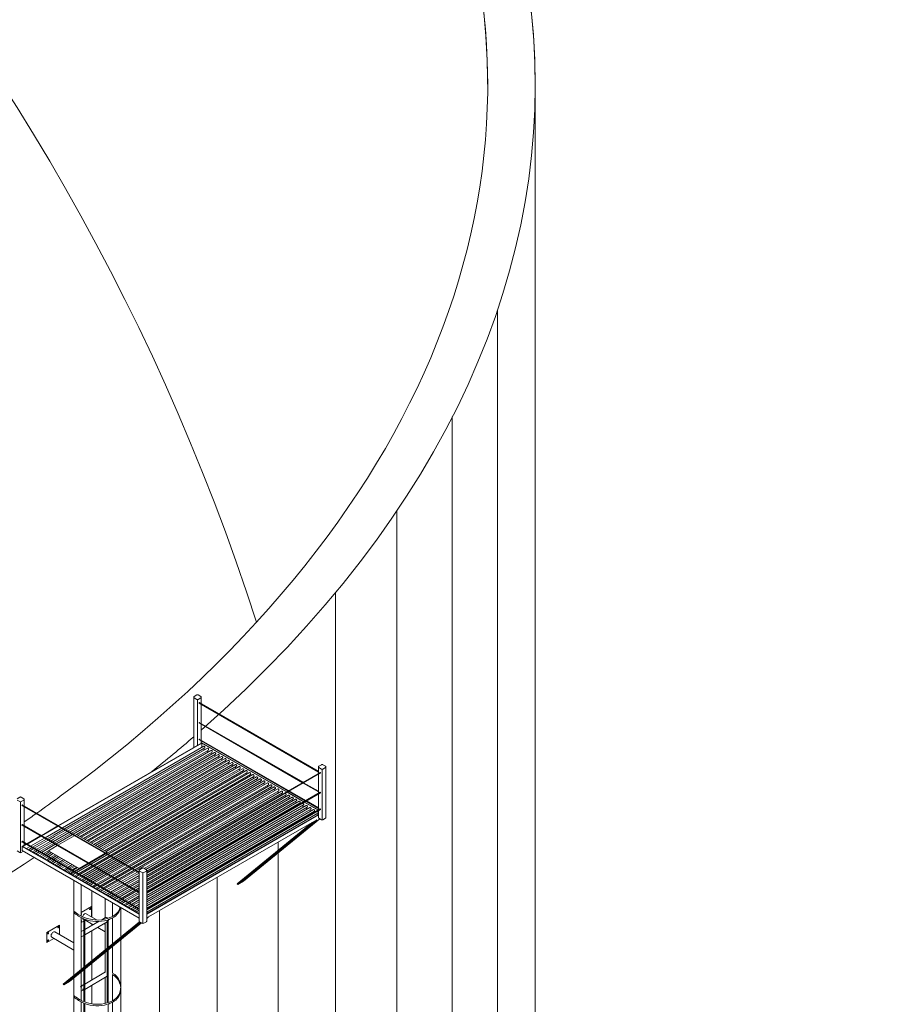
# Model space of a CAD drawing. Units: millimetres. Extents: x 4 to 1223578, y -4539 to 1030544.
# Drawn here: x 614505 to 614523, y 514285 to 514306 of the extents above; entities that cross this region are included whole.
import ezdxf

# ---------------------------------------------------------------- set-up
doc = ezdxf.new("R2010")
doc.units = ezdxf.units.MM
doc.layers.add('Задній фон', color=8, linetype='Continuous', lineweight=5)

msp = doc.modelspace()

# ---------------------------------------------------------------- linework, layer by layer
at = {"layer": 'Задній фон'}
for p, q in [((614515.824, 514304.464), (614515.824, 514276.5)), ((614515.041, 514299.778), (614515.041, 514271.814)), ((614514.097, 514297.545), (614514.097, 514269.581)), ((614512.942, 514295.588), (614512.942, 514267.624)), ((614511.67, 514293.891), (614511.67, 514265.927)), ((614508.716, 514291.714), (614508.716, 514290.666)), ((614508.724, 514291.727), (614508.779, 514291.759)), ((614508.779, 514291.668), (614508.724, 514291.7)), ((614508.795, 514291.664), (614508.795, 514290.711)), ((614508.81, 514291.759), (614508.866, 514291.727)), ((614508.866, 514291.7), (614508.81, 514291.668)), ((614508.874, 514291.577), (614508.874, 514291.714)), ((614508.874, 514291.164), (614508.874, 514291.562)), ((614508.874, 514290.817), (614508.874, 514291.148)), ((614508.874, 514290.757), (614508.874, 514290.802)), ((614508.924, 514290.693), (614505.757, 514288.865)), ((614509.022, 514290.613), (614505.793, 514288.749)), ((614509.076, 514290.605), (614505.796, 514288.711)), ((614508.945, 514290.657), (614505.811, 514288.847)), ((614509, 514290.649), (614505.817, 514288.811)), ((614505.899, 514289.04), (614508.887, 514290.765)), ((614505.905, 514289.036), (614508.887, 514290.758)), ((614510.652, 514289.745), (614508.887, 514290.765)), ((614508.887, 514290.765), (614508.887, 514290.758)), ((614510.647, 514289.742), (614508.887, 514290.758)), ((614508.887, 514290.758), (614508.887, 514290.672)), ((614508.949, 514290.619), (614508.915, 514290.639)), ((614509.025, 514290.575), (614508.991, 514290.595)), ((614509.098, 514290.569), (614505.824, 514288.679)), ((614509.149, 514290.563), (614505.847, 514288.656)), ((614509.171, 514290.527), (614506.277, 514288.857)), ((614509.224, 514290.52), (614506.31, 514288.838)), ((614509.245, 514290.484), (614506.352, 514288.813)), ((614509.295, 514290.479), (614506.381, 514288.797)), ((614509.315, 514290.443), (614506.423, 514288.773)), ((614509.368, 514290.437), (614506.454, 514288.755)), ((614509.389, 514290.401), (614506.496, 514288.73)), ((614509.435, 514290.398), (614506.521, 514288.716)), ((614509.098, 514290.533), (614509.067, 514290.551)), ((614509.173, 514290.49), (614509.14, 514290.509)), ((614509.243, 514290.449), (614509.215, 514290.466)), ((614509.316, 514290.407), (614509.285, 514290.425)), ((614509.456, 514290.362), (614506.563, 514288.691)), ((614509.512, 514290.354), (614506.598, 514288.672)), ((614509.533, 514290.318), (614506.639, 514288.647)), ((614509.588, 514290.31), (614506.674, 514288.628)), ((614509.609, 514290.274), (614506.716, 514288.603)), ((614509.66, 514290.268), (614506.747, 514288.586)), ((614509.682, 514290.232), (614506.788, 514288.561)), ((614509.735, 514290.225), (614506.821, 514288.542)), ((614509.756, 514290.189), (614506.863, 514288.518)), ((614509.806, 514290.184), (614506.892, 514288.502)), ((614509.384, 514290.368), (614509.358, 514290.383)), ((614509.46, 514290.324), (614509.426, 514290.344)), ((614509.536, 514290.28), (614509.502, 514290.3)), ((614509.609, 514290.238), (614509.578, 514290.256)), ((614509.684, 514290.195), (614509.651, 514290.214)), ((614511.311, 514290.125), (614511.311, 514290.262)), ((614511.374, 514290.307), (614511.318, 514290.275)), ((614511.318, 514290.248), (614511.374, 514290.216)), ((614511.39, 514290.212), (614511.39, 514289.157)), ((614511.461, 514290.275), (614511.405, 514290.307)), ((614511.405, 514290.216), (614511.461, 514290.248)), ((614511.469, 514290.262), (614511.469, 514289.207)), ((614509.827, 514290.148), (614506.245, 514288.08)), ((614509.879, 514290.142), (614506.277, 514288.062)), ((614509.9, 514290.106), (614506.318, 514288.038)), ((614509.949, 514290.101), (614506.347, 514288.021)), ((614509.971, 514290.065), (614506.389, 514287.997)), ((614510.026, 514290.057), (614506.424, 514287.977)), ((614510.047, 514290.021), (614506.465, 514287.953)), ((614510.102, 514290.013), (614506.5, 514287.933)), ((614510.123, 514289.977), (614506.542, 514287.909)), ((614509.755, 514290.154), (614509.726, 514290.171)), ((614509.828, 514290.112), (614509.796, 514290.13)), ((614509.898, 514290.071), (614509.869, 514290.088)), ((614509.974, 514290.027), (614509.94, 514290.047)), ((614510.051, 514289.983), (614510.016, 514290.003)), ((614511.311, 514289.711), (614511.311, 514290.11)), ((614510.175, 514289.971), (614506.573, 514287.891)), ((614510.196, 514289.935), (614506.614, 514287.867)), ((614510.25, 514289.928), (614506.647, 514287.848)), ((614510.271, 514289.892), (614506.689, 514287.824)), ((614510.32, 514289.887), (614506.718, 514287.807)), ((614510.341, 514289.851), (614506.76, 514287.783)), ((614510.393, 514289.845), (614506.791, 514287.765)), ((614510.414, 514289.809), (614506.833, 514287.741)), ((614510.465, 514289.803), (614506.863, 514287.724)), ((614510.123, 514289.941), (614510.092, 514289.959)), ((614510.198, 514289.898), (614510.165, 514289.917)), ((614510.269, 514289.857), (614510.24, 514289.874)), ((614510.342, 514289.815), (614510.311, 514289.833)), ((614510.414, 514289.774), (614510.384, 514289.791)), ((614505.039, 514289.6), (614505.094, 514289.632)), ((614505.094, 514289.541), (614505.039, 514289.573)), ((614505.126, 514289.632), (614505.181, 514289.6)), ((614505.181, 514289.573), (614505.126, 514289.541)), ((614505.189, 514289.45), (614505.189, 514289.586)), ((614510.486, 514289.767), (614507.683, 514288.149)), ((614510.541, 514289.76), (614507.718, 514288.129)), ((614510.562, 514289.724), (614507.739, 514288.093)), ((614510.638, 514289.679), (614507.739, 514288.005)), ((614510.69, 514289.673), (614507.739, 514287.97)), ((614510.711, 514289.638), (614507.739, 514287.921)), ((614510.765, 514289.63), (614507.739, 514287.883)), ((614510.786, 514289.594), (614507.739, 514287.835)), ((614510.835, 514289.589), (614507.739, 514287.802)), ((614510.49, 514289.73), (614510.455, 514289.75)), ((614510.558, 514289.691), (614510.532, 514289.706)), ((614510.639, 514289.644), (614510.608, 514289.662)), ((614511.005, 514289.535), (614510.66, 514289.734)), ((614511.01, 514289.538), (614510.665, 514289.737)), ((614510.713, 514289.601), (614510.68, 514289.62)), ((614510.784, 514289.56), (614510.755, 514289.577)), ((614511.311, 514289.365), (614511.311, 514289.696)), ((614505.11, 514289.537), (614505.11, 514288.476)), ((614505.189, 514289.036), (614505.189, 514289.435)), ((614510.856, 514289.553), (614507.739, 514287.753)), ((614510.908, 514289.547), (614507.739, 514287.717)), ((614510.929, 514289.511), (614507.739, 514287.669)), ((614510.981, 514289.505), (614507.739, 514287.633)), ((614511.002, 514289.469), (614507.739, 514287.585)), ((614511.058, 514289.461), (614507.739, 514287.545)), ((614511.079, 514289.425), (614507.739, 514287.497)), ((614511.134, 514289.417), (614507.739, 514287.457)), ((614511.155, 514289.381), (614507.739, 514287.409)), ((614511.206, 514289.375), (614507.739, 514287.373)), ((614510.857, 514289.518), (614510.826, 514289.536)), ((614510.916, 514289.484), (614510.899, 514289.494)), ((614510.93, 514289.476), (614510.929, 514289.476)), ((614511.006, 514289.432), (614510.972, 514289.451)), ((614511.305, 514289.362), (614511.018, 514289.527)), ((614511.31, 514289.365), (614511.023, 514289.53)), ((614511.082, 514289.388), (614511.048, 514289.407)), ((614511.155, 514289.346), (614511.124, 514289.363)), ((614511.228, 514289.339), (614507.739, 514287.325)), ((614511.281, 514289.332), (614507.739, 514287.287)), ((614511.302, 514289.296), (614507.739, 514287.238)), ((614511.311, 514289.27), (614507.739, 514287.208)), ((614511.311, 514289.263), (614507.739, 514287.2)), ((614511.281, 514289.163), (614507.777, 514287.14)), ((614511.281, 514289.163), (614509.634, 514287.816)), ((614511.339, 514289.182), (614509.751, 514287.883)), ((614511.23, 514289.302), (614511.197, 514289.321)), ((614511.298, 514289.263), (614511.272, 514289.278)), ((614511.311, 514289.207), (614511.311, 514289.35)), ((614511.318, 514289.193), (614511.374, 514289.161)), ((614511.405, 514289.161), (614511.461, 514289.193)), ((614505.189, 514288.69), (614505.189, 514289.021)), ((614505.547, 514288.829), (614505.892, 514289.029)), ((614505.646, 514288.893), (614505.886, 514289.032)), ((614511.181, 514289.105), (614509.621, 514287.829)), ((614505.241, 514288.66), (614505.528, 514288.825)), ((614505.247, 514288.656), (614505.534, 514288.822)), ((614505.609, 514288.779), (614505.322, 514288.613)), ((614505.65, 514288.755), (614505.364, 514288.589)), ((614505.541, 514288.833), (614505.646, 514288.893)), ((614505.757, 514288.865), (614505.622, 514288.786)), ((614505.823, 514288.854), (614505.663, 514288.762)), ((614505.817, 514288.811), (614505.698, 514288.742)), ((614505.793, 514288.749), (614505.74, 514288.718)), ((614506.277, 514288.857), (614505.889, 514288.632)), ((614506.917, 514288.487), (614506.277, 514288.857)), ((614505.147, 514288.605), (614505.228, 514288.652)), ((614505.327, 514288.501), (614505.147, 514288.605)), ((614505.147, 514288.605), (614505.147, 514288.522)), ((614505.158, 514288.605), (614505.234, 514288.649)), ((614505.368, 514288.484), (614505.158, 514288.605)), ((614505.189, 514288.63), (614505.189, 514288.675)), ((614505.309, 514288.606), (614505.233, 514288.562)), ((614505.351, 514288.582), (614505.275, 514288.538)), ((614505.385, 514288.562), (614505.309, 514288.518)), ((614505.685, 514288.735), (614505.398, 514288.569)), ((614505.727, 514288.711), (614505.44, 514288.545)), ((614505.761, 514288.691), (614505.474, 514288.525)), ((614505.803, 514288.667), (614505.516, 514288.501)), ((614505.829, 514288.646), (614505.547, 514288.483)), ((614505.876, 514288.625), (614505.691, 514288.518)), ((614505.796, 514288.711), (614505.774, 514288.698)), ((614505.824, 514288.679), (614505.816, 514288.674)), ((614505.834, 514288.649), (614505.829, 514288.646)), ((614510.476, 514288.698), (614510.476, 514288.529)), ((614505.039, 514288.512), (614505.094, 514288.48)), ((614505.126, 514288.48), (614505.173, 514288.507)), ((614505.147, 514288.522), (614507.581, 514287.117)), ((614505.691, 514288.291), (614505.327, 514288.501)), ((614505.369, 514288.504), (614505.351, 514288.494)), ((614507.581, 514287.207), (614505.368, 514288.484)), ((614505.427, 514288.538), (614505.369, 514288.504)), ((614505.461, 514288.518), (614505.386, 514288.474)), ((614505.503, 514288.494), (614505.427, 514288.45)), ((614505.534, 514288.476), (614505.458, 514288.432)), ((614505.576, 514288.452), (614505.5, 514288.408)), ((614505.609, 514288.433), (614505.533, 514288.389)), ((614505.643, 514288.413), (614505.567, 514288.369)), ((614505.691, 514288.518), (614505.589, 514288.459)), ((614505.679, 514288.392), (614505.604, 514288.348)), ((614505.724, 514288.499), (614505.622, 514288.44)), ((614505.721, 514288.368), (614505.646, 514288.324)), ((614505.758, 514288.479), (614505.656, 514288.42)), ((614505.752, 514288.35), (614505.677, 514288.306)), ((614505.691, 514288.518), (614506.331, 514288.148)), ((614505.794, 514288.458), (614505.692, 514288.399)), ((614505.836, 514288.434), (614505.734, 514288.375)), ((614505.867, 514288.416), (614505.765, 514288.357)), ((614505.9, 514288.397), (614505.798, 514288.338)), ((614505.934, 514288.377), (614505.832, 514288.318)), ((614505.971, 514288.356), (614505.869, 514288.297)), ((614506.331, 514288.148), (614506.917, 514288.487)), ((614510.476, 514288.476), (614510.476, 514264.593)), ((614505.691, 514288.291), (614507.581, 514287.2)), ((614505.785, 514288.331), (614505.71, 514288.287)), ((614505.819, 514288.311), (614505.744, 514288.267)), ((614505.856, 514288.29), (614505.78, 514288.246)), ((614505.898, 514288.266), (614505.822, 514288.222)), ((614505.929, 514288.248), (614505.853, 514288.204)), ((614505.963, 514288.228), (614505.887, 514288.185)), ((614506.013, 514288.332), (614505.911, 514288.273)), ((614505.997, 514288.209), (614505.921, 514288.165)), ((614506.044, 514288.314), (614505.942, 514288.255)), ((614506.033, 514288.188), (614505.957, 514288.144)), ((614506.077, 514288.295), (614505.976, 514288.236)), ((614506.075, 514288.163), (614505.999, 514288.12)), ((614506.112, 514288.275), (614506.01, 514288.216)), ((614506.106, 514288.145), (614506.03, 514288.102)), ((614506.148, 514288.254), (614506.046, 514288.195)), ((614506.19, 514288.23), (614506.088, 514288.171)), ((614506.221, 514288.212), (614506.119, 514288.153)), ((614506.249, 514288.196), (614506.147, 514288.137)), ((614506.28, 514288.178), (614506.178, 514288.119)), ((614506.299, 514288.167), (614506.197, 514288.108)), ((614506.33, 514288.149), (614506.228, 514288.09)), ((614507.644, 514288.154), (614507.589, 514288.122)), ((614507.731, 514288.122), (614507.675, 514288.154)), ((614506.134, 514288.129), (614506.058, 514288.086)), ((614506.165, 514288.111), (614506.09, 514288.068)), ((614506.184, 514288.1), (614506.108, 514288.057)), ((614506.215, 514288.082), (614506.14, 514288.039)), ((614506.232, 514288.073), (614506.157, 514288.029)), ((614506.264, 514288.055), (614506.188, 514288.011)), ((614506.305, 514288.03), (614506.23, 514287.987)), ((614506.334, 514288.014), (614506.259, 514287.97)), ((614506.376, 514287.99), (614506.3, 514287.946)), ((614506.411, 514287.97), (614506.335, 514287.926)), ((614506.452, 514287.946), (614506.371, 514287.898)), ((614507.581, 514288.09), (614506.904, 514287.7)), ((614507.581, 514288.05), (614506.939, 514287.68)), ((614507.581, 514288.002), (614506.981, 514287.656)), ((614507.581, 514287.962), (614507.015, 514287.636)), ((614507.581, 514287.957), (614507.581, 514288.108)), ((614507.581, 514287.543), (614507.581, 514287.957)), ((614507.589, 514288.095), (614507.644, 514288.063)), ((614507.66, 514288.059), (614507.66, 514287.004)), ((614507.675, 514288.063), (614507.731, 514288.095)), ((614507.739, 514288.108), (614507.739, 514287.054)), ((614509.205, 514287.964), (614509.205, 514263.359)), ((614506.221, 514285.92), (614506.221, 514287.902)), ((614506.374, 514287.814), (614506.374, 514287.156)), ((614506.487, 514287.926), (614506.405, 514287.879)), ((614506.529, 514287.902), (614506.447, 514287.854)), ((614506.56, 514287.884), (614506.478, 514287.837)), ((614506.601, 514287.86), (614506.52, 514287.812)), ((614506.634, 514287.841), (614506.553, 514287.793)), ((614506.676, 514287.816), (614506.595, 514287.769)), ((614506.705, 514287.8), (614506.623, 514287.753)), ((614506.747, 514287.776), (614506.665, 514287.729)), ((614506.778, 514287.758), (614506.696, 514287.711)), ((614506.82, 514287.733), (614506.738, 514287.686)), ((614507.581, 514287.914), (614507.057, 514287.612)), ((614507.581, 514287.878), (614507.088, 514287.594)), ((614507.581, 514287.83), (614507.13, 514287.57)), ((614507.581, 514287.792), (614507.163, 514287.551)), ((614507.581, 514287.744), (614507.204, 514287.526)), ((614509.621, 514287.829), (614509.634, 514287.816)), ((614509.634, 514287.816), (614509.751, 514287.883)), ((614506.595, 514287.687), (614506.595, 514287.141)), ((614506.85, 514287.716), (614506.768, 514287.669)), ((614506.891, 514287.692), (614506.81, 514287.645)), ((614506.926, 514287.672), (614506.844, 514287.625)), ((614506.874, 514287.123), (614506.874, 514287.525)), ((614506.968, 514287.648), (614506.886, 514287.601)), ((614507.002, 514287.628), (614506.92, 514287.581)), ((614507.044, 514287.604), (614506.962, 514287.557)), ((614507.075, 514287.586), (614506.993, 514287.539)), ((614507.117, 514287.562), (614507.035, 514287.515)), ((614507.15, 514287.543), (614507.068, 514287.496)), ((614507.191, 514287.519), (614507.11, 514287.472)), ((614507.581, 514287.711), (614507.233, 514287.51)), ((614507.581, 514287.662), (614507.275, 514287.486)), ((614507.581, 514287.626), (614507.306, 514287.468)), ((614507.581, 514287.578), (614507.348, 514287.443)), ((614507.581, 514287.542), (614507.379, 514287.426)), ((614507.581, 514287.197), (614507.581, 514287.543)), ((614506.586, 514287.353), (614506.374, 514287.231)), ((614506.586, 514287.143), (614506.586, 514287.353)), ((614507.028, 514287.437), (614507.028, 514287.148)), ((614507.22, 514287.502), (614507.139, 514287.455)), ((614507.262, 514287.478), (614507.18, 514287.431)), ((614507.197, 514287.339), (614507.197, 514286.718)), ((614507.293, 514287.46), (614507.212, 514287.413)), ((614507.335, 514287.436), (614507.253, 514287.389)), ((614507.366, 514287.418), (614507.285, 514287.371)), ((614507.408, 514287.394), (614507.326, 514287.347)), ((614507.442, 514287.374), (614507.361, 514287.327)), ((614507.484, 514287.35), (614507.403, 514287.303)), ((614507.581, 514287.494), (614507.421, 514287.401)), ((614507.519, 514287.33), (614507.437, 514287.283)), ((614507.581, 514287.454), (614507.455, 514287.382)), ((614507.581, 514287.406), (614507.497, 514287.357)), ((614507.581, 514287.366), (614507.532, 514287.338)), ((614507.581, 514287.318), (614507.573, 514287.313)), ((614506.374, 514287.126), (614506.374, 514286.045)), ((614506.708, 514287.075), (614506.48, 514287.206)), ((614506.881, 514287.127), (614506.801, 514287.081)), ((614507.028, 514287.118), (614507.028, 514286.579)), ((614507.56, 514287.306), (614507.479, 514287.259)), ((614507.581, 514287.282), (614507.51, 514287.241)), ((614507.581, 514287.234), (614507.552, 514287.217)), ((614507.581, 514287.054), (614507.581, 514287.197)), ((614507.659, 514287.155), (614507.659, 514287.072)), ((614507.777, 514287.14), (614507.739, 514287.109)), ((614508.007, 514287.273), (614508.007, 514262.33)), ((614505.92, 514286.969), (614505.656, 514286.816)), ((614505.92, 514286.773), (614505.92, 514286.969)), ((614507.59, 514287.039), (614505.999, 514285.738)), ((614507.607, 514287.029), (614506.012, 514285.724)), ((614507.627, 514287.018), (614506.129, 514285.792)), ((614506.374, 514287.021), (614506.43, 514287.053)), ((614506.43, 514287.088), (614506.416, 514287.096)), ((614506.43, 514287.1), (614506.43, 514286.091)), ((614506.447, 514287.094), (614506.447, 514286.104)), ((614506.622, 514286.977), (614506.447, 514287.078)), ((614506.447, 514287.063), (614506.46, 514287.071)), ((614506.749, 514287.051), (614506.447, 514286.876)), ((614506.915, 514287.036), (614506.447, 514286.766)), ((614506.595, 514286.993), (614506.595, 514286.962)), ((614506.874, 514286.831), (614506.718, 514286.922)), ((614506.874, 514286.979), (614506.846, 514286.995)), ((614506.874, 514286.454), (614506.874, 514287.013)), ((614506.915, 514287.075), (614506.915, 514286.487)), ((614506.939, 514287.082), (614506.939, 514286.507)), ((614507.589, 514287.04), (614507.644, 514287.008)), ((614507.675, 514287.008), (614507.731, 514287.04)), ((614505.656, 514286.816), (614505.656, 514286.606)), ((614506.221, 514286.451), (614505.76, 514286.717)), ((614506.221, 514286.599), (614505.824, 514286.828)), ((614506.43, 514286.867), (614506.374, 514286.835)), ((614506.43, 514286.756), (614506.374, 514286.724)), ((614506.595, 514286.851), (614506.595, 514286.225)), ((614505.656, 514286.606), (614505.804, 514286.692)), ((614507.028, 514286.527), (614507.028, 514285.971)), ((614507.197, 514286.665), (614507.197, 514265.381)), ((614506.874, 514285.99), (614506.874, 514286.402)), ((614506.915, 514286.435), (614506.915, 514285.35)), ((614506.939, 514286.454), (614506.939, 514285.358)), ((614506.595, 514286.173), (614506.595, 514285.828)), ((614506.374, 514285.993), (614506.374, 514285.401)), ((614506.43, 514286.038), (614506.43, 514285.376)), ((614506.447, 514286.052), (614506.447, 514285.369)), ((614506.881, 514285.994), (614506.447, 514285.743)), ((614506.915, 514285.903), (614506.447, 514285.632)), ((614506.874, 514285.34), (614506.874, 514285.879)), ((614507.028, 514285.941), (614507.028, 514285.394)), ((614505.999, 514285.738), (614506.012, 514285.724)), ((614506.012, 514285.724), (614506.129, 514285.792)), ((614506.221, 514263.199), (614506.221, 514285.867)), ((614506.43, 514285.734), (614506.374, 514285.701)), ((614506.595, 514285.718), (614506.595, 514285.33)), ((614506.43, 514285.623), (614506.374, 514285.591)), ((614506.374, 514285.372), (614506.374, 514283.38)), ((614506.43, 514285.346), (614506.43, 514283.354)), ((614506.447, 514285.339), (614506.447, 514283.347)), ((614506.937, 514285.327), (614506.938, 514283.336)), ((614507.028, 514285.364), (614507.028, 514283.949))]:
    msp.add_line(p, q, dxfattribs=at)
at = {"layer": 'Задній фон', "lineweight": 15}
for p, q in [((614511.311, 514290.155), (614508.827, 514291.589)), ((614511.311, 514290.17), (614508.834, 514291.6)), ((614510.978, 514289.933), (614508.827, 514291.176)), ((614510.991, 514289.941), (614508.833, 514291.187)), ((614511.037, 514289.553), (614508.827, 514290.83)), ((614511.05, 514289.561), (614508.833, 514290.841)), ((614507.739, 514288.063), (614511.35, 514290.148)), ((614507.739, 514288.048), (614511.358, 514290.137)), ((614511.311, 514289.742), (614510.991, 514289.926)), ((614511.311, 514289.757), (614511.004, 514289.933)), ((614507.739, 514287.649), (614511.351, 514289.735)), ((614507.739, 514287.634), (614511.358, 514289.724)), ((614507.581, 514288.054), (614505.142, 514289.462)), ((614507.581, 514288.069), (614505.149, 514289.473)), ((614507.739, 514287.303), (614511.351, 514289.389)), ((614507.739, 514287.288), (614511.358, 514289.378)), ((614511.311, 514289.395), (614511.05, 514289.546)), ((614511.311, 514289.411), (614511.063, 514289.553)), ((614507.294, 514287.806), (614505.142, 514289.048)), ((614507.307, 514287.813), (614505.148, 514289.06)), ((614507.352, 514287.426), (614505.142, 514288.702)), ((614507.365, 514287.434), (614505.148, 514288.713)), ((614507.581, 514287.64), (614507.307, 514287.798)), ((614507.581, 514287.655), (614507.32, 514287.806)), ((614507.581, 514287.294), (614507.352, 514287.426)), ((614507.581, 514287.309), (614507.365, 514287.434))]:
    msp.add_line(p, q, dxfattribs=at)
at = {"layer": 'Задній фон'}
for centre, radius, start, end in [((614465.052, 514278.861), 47.224, 17.7676, 119.4508), ((614508.732, 514291.714), 0.0156, 120, 240), ((614508.789, 514291.744), 0.0178, 95.7984, 122.2724), ((614508.795, 514291.695), 0.0312, 240, 300), ((614508.796, 514291.733), 0.0303, 60.4269, 106.3777), ((614508.858, 514291.714), 0.0156, 300, 60), ((614511.326, 514290.262), 0.0156, 120, 240), ((614511.389, 514290.281), 0.0303, 73.6223, 119.5731), ((614511.39, 514290.243), 0.0312, 240, 300), ((614511.396, 514290.292), 0.0178, 57.7276, 84.2016), ((614511.453, 514290.262), 0.0156, 300, 60), ((614505.104, 514289.617), 0.0178, 95.7984, 122.2724), ((614505.111, 514289.606), 0.0303, 60.4269, 106.3777), ((614505.173, 514289.586), 0.0156, 300, 60), ((614505.11, 514289.568), 0.0312, 240, 300), ((614511.326, 514289.207), 0.0156, 180, 240), ((614511.39, 514289.188), 0.0312, 240, 300), ((614511.453, 514289.207), 0.0156, 300, 0), ((614505.11, 514288.507), 0.0312, 240, 300), ((614507.659, 514288.128), 0.0303, 73.6223, 119.5731), ((614507.666, 514288.139), 0.0178, 57.7276, 84.2016), ((614507.596, 514288.108), 0.0156, 120, 240), ((614507.66, 514288.09), 0.0312, 240, 300), ((614507.723, 514288.108), 0.0156, 300, 60), ((614506.886, 514287.423), 0.31, 294.4494, 342.2224), ((614506.858, 514287.432), 0.339, 342.2224, 345.1848), ((614506.858, 514287.402), 0.339, 342.2224, 349.7529), ((614506.709, 514287.812), 0.737, 228.5704, 294.4494), ((614506.709, 514287.783), 0.737, 228.5704, 247.7693), ((614506.709, 514287.783), 0.737, 288.1723, 294.4494), ((614506.886, 514287.393), 0.31, 294.4494, 342.2224), ((614506.709, 514287.783), 0.737, 249.1474, 286.2438), ((614507.596, 514287.054), 0.0156, 180, 240), ((614507.66, 514287.035), 0.0312, 240, 300), ((614507.723, 514287.054), 0.0156, 300, 0), ((614506.858, 514285.678), 0.339, 342.2224, 60), ((614506.858, 514285.648), 0.339, 342.2224, 60), ((614506.709, 514286.058), 0.737, 228.5704, 247.7693), ((614506.709, 514286.028), 0.737, 228.5704, 247.7693), ((614506.886, 514285.669), 0.31, 294.4494, 342.2224), ((614506.886, 514285.639), 0.31, 294.4494, 342.2224), ((614506.709, 514286.058), 0.737, 249.1474, 286.2554), ((614506.709, 514286.028), 0.737, 249.185, 286.2556), ((614506.709, 514286.028), 0.737, 288.0635, 294.4494), ((614506.709, 514286.058), 0.737, 288.184, 294.4494)]:
    msp.add_arc(centre, radius, start, end, dxfattribs=at)
for centre, major_axis, start_param, end_param in [((614473.385, 514304.464), (-42.439, 0), 3.141593, 7.053789), ((614473.385, 514304.464), (-41.45, 0), 3.141593, 7.042455), ((614554.701, 514323.447), (-42.439, 0), 0, 1.683651), ((614473.385, 514304.464), (-42.439, 0), 8.844347, 10.119931), ((614473.385, 514304.464), (-41.45, 0), 8.757282, 9.639942), ((614473.385, 514304.464), (-42.439, 0), 8.801624, 8.837599), ((614511.351, 514290.14), (0.00459, -0.00794), 5.370095, 10.05706), ((614473.385, 514304.464), (-41.45, 0), 8.738465, 8.757282), ((614511.351, 514289.727), (0.00459, -0.00794), 5.502928, 10.20995), ((614511.351, 514289.381), (0.00459, -0.00794), 5.498772, 10.205781), ((614473.385, 514304.464), (-41.45, 0), 8.728566, 8.738019), ((614473.385, 514304.464), (-42.439, 0), 8.226181, 8.708581)]:
    msp.add_ellipse(centre, major_axis=major_axis, ratio=0.57735, start_param=start_param, end_param=end_param, dxfattribs=at)
at = {"layer": 'Задній фон', "extrusion": (0, 0, -1)}
for centre, major_axis, start_param, end_param in [((614508.833, 514291.592), (-0.00459, -0.00794), 5.370095, 10.05706), ((614508.833, 514291.179), (-0.00459, -0.00794), 5.502928, 10.20995), ((614508.833, 514290.833), (-0.00459, -0.00794), 5.498772, 10.205781), ((614508.935, 514290.675), (0.0105, -0.0181), 3.110949, 6.283185), ((614509.011, 514290.631), (0.0105, -0.0181), 3.141593, 6.30987), ((614509.087, 514290.587), (0.0105, -0.0181), 3.1109, 6.283185), ((614509.16, 514290.545), (0.0105, -0.0181), 3.110959, 6.308691), ((614509.235, 514290.502), (0.0105, -0.0181), 3.141593, 6.283185), ((614509.305, 514290.461), (0.0105, -0.0181), 3.110927, 6.307313), ((614509.378, 514290.419), (0.0105, -0.0181), 3.110932, 6.283185), ((614509.446, 514290.38), (0.0105, -0.0181), 3.110949, 6.283185), ((614509.522, 514290.336), (0.0105, -0.0181), 3.141593, 6.30987), ((614509.598, 514290.292), (0.0105, -0.0181), 3.1109, 6.283185), ((614509.671, 514290.25), (0.0105, -0.0181), 3.110959, 6.308691), ((614509.746, 514290.207), (0.0105, -0.0181), 3.141593, 6.283185), ((614509.816, 514290.166), (0.0105, -0.0181), 3.110927, 6.307313), ((614509.89, 514290.124), (0.0105, -0.0181), 3.110932, 6.283185), ((614509.96, 514290.083), (0.0105, -0.0181), 3.110949, 6.283185), ((614510.036, 514290.039), (0.0105, -0.0181), 3.141593, 6.30987), ((614510.113, 514289.995), (0.0105, -0.0181), 3.1109, 6.283185), ((614510.185, 514289.953), (0.0105, -0.0181), 3.110959, 6.308691), ((614510.26, 514289.91), (0.0105, -0.0181), 3.141593, 6.283185), ((614510.331, 514289.869), (0.0105, -0.0181), 3.110927, 6.307313), ((614510.404, 514289.827), (0.0105, -0.0181), 3.110932, 6.283185), ((614510.475, 514289.785), (0.0105, -0.0181), 3.110949, 6.283185), ((614510.552, 514289.741), (0.0105, -0.0181), 3.141593, 6.30987), ((614510.628, 514289.697), (0.0105, -0.0181), 3.840012, 6.283185), ((614510.701, 514289.655), (0.0105, -0.0181), 3.110959, 6.308691), ((614510.775, 514289.612), (0.0105, -0.0181), 3.141593, 6.283185), ((614510.846, 514289.572), (0.0105, -0.0181), 3.110927, 6.307313), ((614505.148, 514289.465), (-0.00459, -0.00794), 5.370095, 10.05706), ((614510.919, 514289.529), (0.0105, -0.0181), 3.110932, 6.283185), ((614510.992, 514289.487), (0.0105, -0.0181), 3.110949, 6.283185), ((614511.068, 514289.443), (0.0105, -0.0181), 3.141593, 6.30987), ((614511.144, 514289.399), (0.0105, -0.0181), 3.1109, 6.283185), ((614511.217, 514289.357), (0.0105, -0.0181), 3.110959, 6.308691), ((614511.292, 514289.314), (0.0105, -0.0181), 3.141593, 6.283185), ((614505.148, 514289.052), (-0.00459, -0.00794), 5.502928, 10.20995), ((614505.148, 514288.706), (-0.00459, -0.00794), 5.498772, 10.205781), ((614506.371, 514287.199), (-0.008, -0.0138), 2.619456, 5.234526), ((614506.448, 514287.151), (-0.0319, -0.0553), 1.07094, 3.141593), ((614506.448, 514287.151), (-0.0319, -0.0553), 0, 0.490926), ((614506.907, 514287.087), (0.024, -0.0416), 3.064632, 4.534876), ((614506.371, 514287.05), (-0.008, -0.0138), 2.619456, 5.234526), ((614506.907, 514287.087), (0.024, -0.0416), 5.14334, 5.852042), ((614505.792, 514286.772), (-0.0319, -0.0553), 0, 3.141593), ((614506.377, 514285.647), (0.024, -0.0416), 3.064632, 4.171789), ((614506.377, 514285.647), (0.024, -0.0416), 5.151445, 5.843937)]:
    msp.add_ellipse(centre, major_axis=major_axis, ratio=0.57735, start_param=start_param, end_param=end_param, dxfattribs=at)
for centre in [(614506.559, 514287.308), (614505.897, 514286.925), (614505.684, 514286.802), (614505.684, 514286.649)]:
    msp.add_ellipse(centre, major_axis=(-0.008, -0.0138), ratio=0.57735, dxfattribs=at)

doc.saveas('drawing.dxf')
